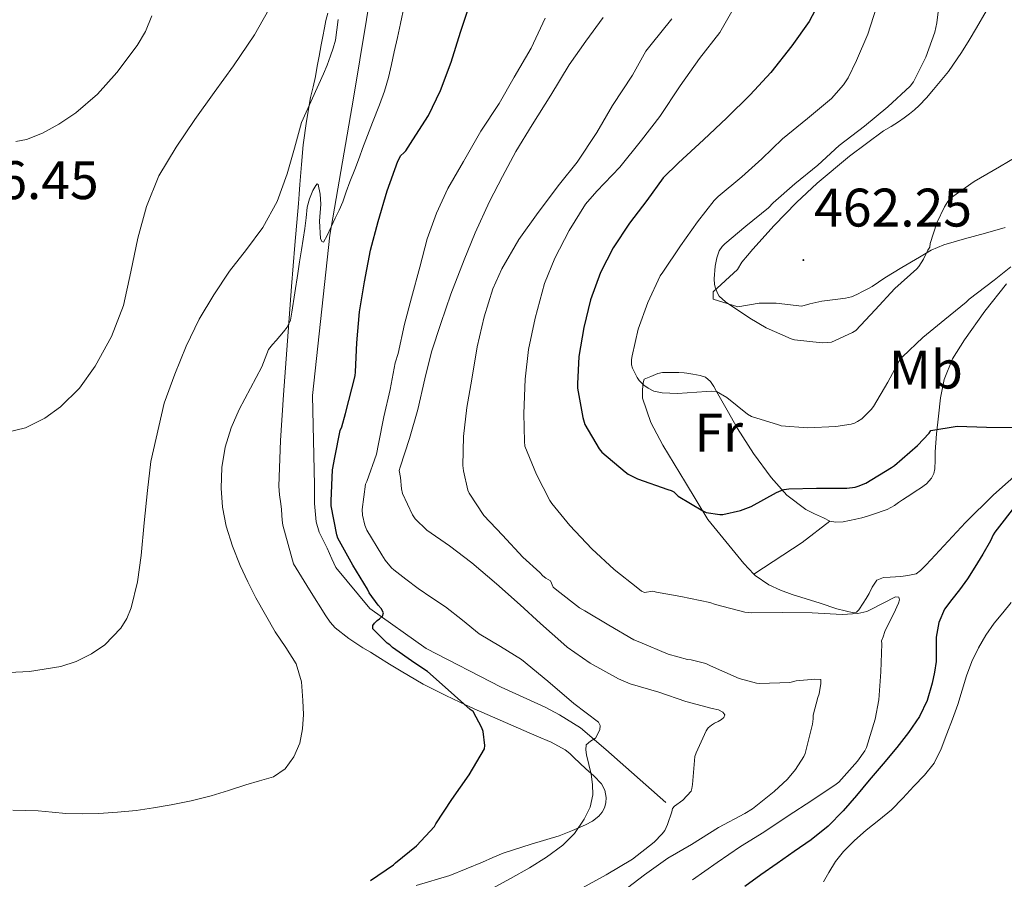
# Model space of a CAD drawing. Units: metres. Extents: x 596431 to 600928, y 4721769 to 4724802.
# Drawn here: x 597748 to 597930, y 4724117 to 4724275 of the extents above; entities that cross this region are included whole.
import ezdxf
from ezdxf.enums import TextEntityAlignment as Align

# ---------------------------------------------------------------- set-up
doc = ezdxf.new("R2010")
doc.units = ezdxf.units.M
doc.header["$MEASUREMENT"] = 0
for name, color, linetype, lineweight in [('Carátula', 7, 'Continuous', 5), ('Level 13', 5, 'Continuous', 0), ('Level 36', 19, 'Continuous', 40), ('Level 37', 92, 'Continuous', 0), ('Level 4', 36, 'Continuous', 30), ('Level 41', 19, 'Continuous', 0), ('Level 5', 36, 'Continuous', 0), ('Level 7', 1, 'Continuous', 0)]:
    doc.layers.add(name, color=color, linetype=linetype, lineweight=lineweight)
doc.styles.add('Arial', font='ARIAL.TTF', dxfattribs={"height": 0.2})

# ---------------------------------------------------------------- blocks, each defined once
blk = doc.blocks.new('5PATER')
at = {"layer": 'Carátula', "linetype": 'Continuous', "lineweight": 5}
h = blk.add_hatch(color=250, dxfattribs=at)
edge = h.paths.add_edge_path()
edge.add_ellipse((0, 0), major_axis=(-1.33, -1.34), ratio=0.999422, start_angle=0, end_angle=360)

msp = doc.modelspace()

# ---------------------------------------------------------------- linework, layer by layer
at = {"layer": 'Level 13', "color": 5, "linetype": 'Continuous', "lineweight": 13, "ltscale": 0.5}
msp.add_polyline3d([(597802.4, 4724205.89, 421.89), (597805.62, 4724235.46, 420.2), (597809.96, 4724260.81, 418.12), (597813.59, 4724282.42, 416.59), (597814.72, 4724301.38, 415.87), (597815.35, 4724304.26, 415.71), (597815.75, 4724306.49, 415.68), (597815.94, 4724309.51, 415.6), (597815.94, 4724312.1, 415.48), (597815.19, 4724317.86, 414.81), (597811.3, 4724323.62, 413.63), (597806.63, 4724327.24, 413.39), (597788.5, 4724339.96, 409.88), (597767.33, 4724359.05, 406.65)], dxfattribs=at)
at = {"layer": 'Level 13', "color": 5, "linetype": 'Continuous', "lineweight": 0, "ltscale": 0.5}
msp.add_polyline3d([(597867.64, 4724130.71, 432.78), (597856.6, 4724140.52, 429.2), (597851.91, 4724144.5, 428.37), (597848.04, 4724146.92, 427.6), (597845.39, 4724148.36, 427.04), (597837.23, 4724152.02, 426.19), (597823.39, 4724159.17, 424.67), (597813.03, 4724166.57, 424.27), (597806.7, 4724174.12, 423.71), (597805.99, 4724175.75, 423.45), (597805.1, 4724177.7, 423.26), (597803.67, 4724180.65, 422.96), (597803.11, 4724182.58, 422.93), (597802.81, 4724185.97, 422.88), (597802.76, 4724189.33, 422.89), (597802.4, 4724205.89, 421.89)], dxfattribs=at)
at = {"layer": 'Level 36', "color": 92, "linetype": 'Continuous', "lineweight": 0}
for points in [[(597796.18, 4724189.16, 420.94), (597796.49, 4724197.58, 420.64), (597797.09, 4724206.01, 420.2), (597797.78, 4724216, 419.38), (597798.52, 4724225.99, 418.56), (597799.16, 4724233.66, 417.92), (597799.81, 4724241.32, 417.29), (597799.94, 4724243.08, 417.09), (597800.05, 4724244.84, 416.83), (597800.36, 4724248.51, 416.09), (597800.72, 4724252.17, 415.37), (597801.31, 4724256.54, 414.81), (597802.08, 4724260.9, 414.28), (597802.52, 4724262.85, 413.92), (597802.95, 4724264.81, 413.64), (597803.3, 4724266.67, 413.54), (597803.65, 4724268.53, 413.45), (597803.85, 4724269.57, 413.39), (597804.05, 4724270.6, 413.34), (597804.33, 4724272.19, 413.31), (597804.61, 4724273.78, 413.32), (597804.91, 4724275.13, 413.34), (597805.22, 4724276.49, 413.36)], [(597880.95, 4724222.28, 460.26), (597876.42, 4724223.64, 460.07), (597876.41, 4724225.02, 460.26), (597880.91, 4724229.17, 461.05), (597881.72, 4724230.48, 461.05), (597882.72, 4724231.72, 461.06), (597883.75, 4724232.93, 461.07), (597887.7, 4724237.29, 461.17), (597891.81, 4724241.51, 461.29), (597895.62, 4724245.08, 461.15), (597901.6, 4724250.1, 460.53), (597907.88, 4724254.72, 460.19), (597909.27, 4724255.57, 460.38), (597910.66, 4724256.42, 460.59), (597911.69, 4724257.15, 460.59), (597912.69, 4724257.91, 460.59), (597913.59, 4724258.64, 460.62), (597914.44, 4724259.41, 460.7), (597915.82, 4724260.85, 461.08), (597917.12, 4724262.36, 461.5), (597919.84, 4724265.7, 462.05), (597922.29, 4724269.19, 462.62), (597923.66, 4724271.46, 463.17), (597925.01, 4724273.76, 463.71), (597926.81, 4724276.82, 464.04)], [(597930.34, 4724236.88, 458.23), (597926.69, 4724235.86, 458.56), (597922.83, 4724234.81, 458.93), (597918.98, 4724233.73, 459.32), (597916.67, 4724232.7, 459.83), (597914.48, 4724231.4, 460.4), (597911.27, 4724229.54, 460.91), (597908.08, 4724227.62, 461.42), (597906.94, 4724226.81, 461.66), (597905.78, 4724226.02, 461.87), (597904.96, 4724225.57, 461.89), (597904.13, 4724225.14, 461.87), (597902.92, 4724224.53, 461.93), (597901.92, 4724224.11, 462.09), (597900.87, 4724223.84, 462.24), (597899.42, 4724223.66, 462.24), (597897.97, 4724223.48, 462.19), (597896.48, 4724223.28, 462.09), (597895.37, 4724223.07, 461.98), (597894.28, 4724222.79, 461.87), (597892.79, 4724222.38, 461.71), (597888.03, 4724222.91, 461.64), (597884.88, 4724222.9, 461.05), (597880.95, 4724222.28, 460.26)], [(597897.95, 4724182.69, 447.72), (597899.04, 4724182.52, 447.76), (597900.39, 4724182.56, 447.64), (597901.58, 4724182.78, 447.58), (597902.77, 4724183.04, 447.52), (597903.84, 4724183.3, 447.44), (597904.9, 4724183.59, 447.37), (597905.83, 4724183.89, 447.31), (597906.76, 4724184.21, 447.26), (597907.64, 4724184.52, 447.24), (597908.52, 4724184.85, 447.23), (597909.89, 4724185.6, 447.21), (597910.63, 4724186.11, 447.27), (597911.36, 4724186.61, 447.34), (597912.22, 4724187.17, 447.36), (597913.08, 4724187.73, 447.4), (597913.88, 4724188.25, 447.48), (597914.69, 4724188.77, 447.56), (597915.77, 4724189.59, 447.68), (597916.71, 4724190.63, 447.8), (597917.16, 4724191.46, 447.88), (597917.35, 4724192.36, 447.96), (597917.37, 4724193.92, 448.18), (597917.4, 4724195.48, 448.49), (597917.67, 4724198.78, 449.29), (597917.99, 4724202.08, 450.08), (597918.4, 4724205.45, 450.74), (597919.08, 4724208.82, 451.28), (597920.61, 4724212.64, 451.8), (597922.8, 4724216.18, 452.32), (597926.57, 4724221.45, 453.15), (597930.56, 4724226.48, 454)], [(597883.93, 4724172.89, 447.69), (597882.05, 4724174.85, 448.24), (597878.75, 4724178.92, 448.96), (597875.44, 4724182.98, 449.68), (597871.28, 4724189.85, 451.48), (597867.12, 4724196.72, 453.28), (597864.87, 4724200.88, 454.27), (597863.38, 4724205.4, 455.1), (597863.36, 4724206.95, 455.28), (597863.48, 4724208.2, 455.45), (597863.64, 4724208.87, 455.59), (597864.91, 4724209.41, 455.57), (597866.18, 4724209.94, 455.55), (597867.07, 4724210.11, 455.52), (597868, 4724210.12, 455.48), (597868.71, 4724210.13, 455.47), (597869.48, 4724210.13, 455.45), (597870.04, 4724210.13, 455.45), (597871.03, 4724210.08, 455.44), (597871.56, 4724210, 455.44), (597872.63, 4724209.83, 455.4), (597874.02, 4724209.57, 455.32), (597875, 4724209.25, 455.31), (597875.94, 4724208.44, 455.26), (597876.51, 4724207.54, 455), (597877.04, 4724206.63, 454.7), (597878.97, 4724203.2, 453.74), (597880.9, 4724199.78, 452.78), (597883.84, 4724195.19, 451.47), (597887.11, 4724190.76, 450.2), (597890, 4724187.48, 449.35), (597893.51, 4724184.82, 448.56), (597895.14, 4724184.04, 448.13), (597896.77, 4724183.32, 447.76), (597897.95, 4724182.69, 447.72)], [(597933.6, 4724192.37, 448.48), (597928.2, 4724187.55, 447.71), (597923.03, 4724182.45, 446.96), (597919.82, 4724179, 446.61), (597916.63, 4724175.54, 446.43), (597915.67, 4724174.54, 446.4), (597914.69, 4724173.56, 446.38), (597913.89, 4724172.98, 446.33), (597912.37, 4724172.63, 446.08), (597911.06, 4724172.44, 445.98), (597910.08, 4724172.39, 445.95), (597909.11, 4724172.37, 445.95), (597907.84, 4724172.29, 445.98), (597906.64, 4724171.81, 446.01), (597905.75, 4724170.47, 446.01), (597905.19, 4724169.32, 446.01), (597904.67, 4724168.43, 446.01), (597904.1, 4724167.56, 446.01), (597903.32, 4724166.32, 446.01), (597902.86, 4724165.86, 446.01), (597902.31, 4724165.73, 446.01), (597899.24, 4724166.52, 446.18), (597896.16, 4724167.54, 446.46), (597893.59, 4724168.35, 446.64), (597891.01, 4724169.17, 446.81), (597888.82, 4724169.95, 446.96), (597886.69, 4724170.92, 447.12), (597884.16, 4724172.65, 447.62), (597883.93, 4724172.89, 447.69)], [(597856.36, 4724129.75, 429.12), (597856.6, 4724130.7, 429.14), (597856.62, 4724131.65, 429.13), (597856.42, 4724133, 429.1), (597855.8, 4724134.21, 429.02), (597854.36, 4724135.63, 428.84), (597852.92, 4724136.93, 428.54), (597851.8, 4724137.99, 428.14), (597850.68, 4724139.05, 427.73), (597849.93, 4724139.77, 427.53), (597849.1, 4724140.45, 427.36), (597846.52, 4724141.86, 426.95), (597843.85, 4724142.97, 426.54), (597838.06, 4724145.5, 425.72), (597832.28, 4724148.04, 424.88), (597829.63, 4724149.24, 424.33), (597827.02, 4724150.49, 423.73), (597822.88, 4724152.61, 422.83), (597818.79, 4724154.97, 422.17), (597816.63, 4724156.29, 422.01), (597814.47, 4724157.62, 421.85), (597813.1, 4724158.47, 421.74), (597811.72, 4724159.32, 421.63), (597809.1, 4724161.02, 421.48), (597806.63, 4724162.98, 421.45), (597805.68, 4724164.04, 421.53), (597804.89, 4724165.21, 421.6), (597801.89, 4724170, 421.69), (597798.89, 4724174.79, 421.77), (597797.9, 4724178.37, 421.5), (597796.92, 4724181.96, 421.23), (597796.79, 4724182.86, 421.2), (597796.76, 4724183.78, 421.2), (597796.67, 4724184.83, 421.16), (597796.58, 4724185.88, 421.12), (597796.34, 4724187.52, 421.03), (597796.18, 4724189.16, 420.94)], [(597897.95, 4724182.69, 447.72), (597892.85, 4724178.73, 447.53), (597883.93, 4724172.89, 447.69)], [(597821.54, 4724115.38, 425.76), (597827.77, 4724117.25, 426.21), (597833.83, 4724119.7, 426.62), (597835.72, 4724120.57, 426.85), (597837.61, 4724121.41, 427.1), (597842.77, 4724123.05, 427.16), (597847.94, 4724124.61, 427.26), (597850.43, 4724125.55, 427.94), (597852.86, 4724126.6, 428.67), (597854.12, 4724127.3, 428.88), (597855.32, 4724128.21, 429.02), (597855.93, 4724128.92, 429.08), (597856.36, 4724129.75, 429.12)]]:
    msp.add_polyline3d(points, dxfattribs=at)
at = {"layer": 'Level 4', "color": 36, "linetype": 'Continuous', "lineweight": 30}
for points in [[(597896.42, 4724279.33, 450.01), (597894.15, 4724274.96, 450.01), (597890.92, 4724270.47, 450.01), (597887.03, 4724265.54, 450.01), (597883.22, 4724261.41, 450.01), (597878.9, 4724257.12, 450.01), (597874.63, 4724253.08, 450.01), (597870.02, 4724248.85, 450.01), (597867.19, 4724246.05, 450.01), (597864.15, 4724241.91, 450.01), (597860.96, 4724237.73, 450.01), (597857.96, 4724233.17, 450.01), (597855.59, 4724228.58, 450.01), (597853.76, 4724223.54, 450.01), (597852.55, 4724218.45, 450.01), (597851.62, 4724213.08, 450.01), (597851.33, 4724208.02, 450.01), (597851.35, 4724207.24, 450.01), (597852.31, 4724201.8, 450.01), (597852.68, 4724200.52, 450.01), (597855.36, 4724196.02, 450.01)], [(597817.77, 4724119.59, 425.01), (597821.64, 4724122.75, 425.01), (597824.94, 4724126.29, 425.01), (597825.21, 4724126.79, 425.01), (597828.16, 4724131.27, 425.01), (597831.32, 4724135.87, 425.01), (597834.2, 4724140.66, 425.01), (597834.24, 4724141.27, 425.01), (597833.95, 4724143.83, 425.01), (597833.69, 4724144.51, 425.01), (597832.08, 4724147.51, 425.01), (597831.55, 4724147.91, 425.01), (597827.48, 4724151.52, 425.01), (597823.68, 4724154.9, 425.01), (597821.31, 4724156.48, 425.01), (597817.18, 4724159.33, 425.01), (597816.67, 4724159.83, 425.01), (597816.22, 4724160.16, 425.01), (597813.53, 4724162.8, 425.01), (597813.58, 4724163.43, 425.01), (597813.84, 4724163.86, 425.01), (597814.35, 4724164.35, 425.01), (597814.8, 4724164.63, 425.01), (597815.37, 4724165.12, 425.01), (597815.5, 4724165.76, 425.01), (597815.1, 4724166.56, 425.01), (597814.56, 4724167.14, 425.01), (597812.88, 4724169.46, 425.01), (597812.57, 4724170.11, 425.01), (597809.84, 4724174.55, 425.01), (597807.08, 4724179.57, 425.01), (597806.91, 4724180.15, 425.01), (597805.84, 4724185.51, 425.01), (597805.84, 4724186.42, 425.01), (597806.13, 4724192.15, 425.01), (597806.53, 4724194.43, 425.01), (597807.53, 4724199.43, 425.01), (597807.84, 4724200.11, 425.01), (597808.54, 4724202.58, 425.01), (597810.29, 4724209.49, 425.01), (597810.34, 4724210.23, 425.01), (597810.58, 4724215.59, 425.01), (597811.09, 4724221.33, 425.01), (597812.05, 4724226.84, 425.01), (597813.12, 4724232.71, 425.01), (597814.52, 4724238.04, 425.01), (597816.2, 4724243.7, 425.01), (597818.2, 4724249.16, 425.01), (597818.76, 4724250.2, 425.01), (597819.3, 4724250.66, 425.01), (597819.64, 4724251.05, 425.01), (597820.95, 4724253.09, 425.01), (597823.81, 4724257.57, 425.01), (597826.07, 4724262.17, 425.01), (597828.05, 4724267.4, 425.01), (597829.73, 4724272.98, 425.01), (597831.44, 4724277.93, 425.01)], [(597855.36, 4724196.02, 450.01), (597855.84, 4724195.41, 450.01), (597860.15, 4724191.8, 450.01), (597860.74, 4724191.38, 450.01), (597862.45, 4724190.47, 450.01), (597868.04, 4724188.5, 450.01), (597868.66, 4724188.34, 450.01), (597869.17, 4724188.12, 450.01), (597869.96, 4724187.32, 450.01), (597874.47, 4724184.61, 450.01), (597875.12, 4724184.28, 450.01), (597877.65, 4724183.91, 450.01), (597878.18, 4724183.91, 450.01), (597881.48, 4724184.64, 450.01), (597883.41, 4724185.4, 450.01), (597888.13, 4724187.97, 450.01), (597888.95, 4724188.37, 450.01), (597889.52, 4724188.55, 450.01), (597890.36, 4724188.68, 450.01), (597895.46, 4724188.77, 450.01), (597901.11, 4724188.8, 450.01), (597902.63, 4724188.98, 450.01), (597903.2, 4724189.12, 450.01), (597904.58, 4724189.68, 450.01), (597909.33, 4724192.61, 450.01), (597909.92, 4724192.96, 450.01), (597914.12, 4724196.66, 450.01), (597916.28, 4724198.93, 450.01), (597916.61, 4724199.4, 450.01), (597921.46, 4724200.23, 450.01), (597926.85, 4724200.02, 450.01), (597932.31, 4724200, 450.01)], [(597932.02, 4724185.3, 450.01), (597928.87, 4724181.19, 450.01), (597928.42, 4724180.64, 450.01), (597928.13, 4724180.16, 450.01), (597927.64, 4724179.02, 450.01), (597926.2, 4724176.6, 450.01), (597924.75, 4724174.18, 450.01), (597923.35, 4724172.06, 450.01), (597921.88, 4724170, 450.01), (597920.5, 4724168.24, 450.01), (597919.13, 4724166.43, 450.01), (597918.06, 4724163.94, 450.01), (597917.61, 4724161.28, 450.01), (597917.6, 4724159.03, 450.01), (597917.56, 4724156.78, 450.01), (597917.27, 4724154.77, 450.01), (597916.83, 4724152.77, 450.01), (597915.91, 4724149.58, 450.01), (597914.51, 4724146.59, 450.01), (597912.5, 4724143.67, 450.01), (597910.32, 4724140.91, 450.01), (597907.78, 4724137.87, 450.01), (597905.24, 4724134.83, 450.01), (597902.86, 4724132.01, 450.01), (597900.44, 4724129.2, 450.01), (597897.64, 4724126.36, 450.01), (597894.52, 4724123.87, 450.01), (597891.36, 4724121.68, 450.01), (597888.2, 4724119.49, 450.01), (597885.2, 4724117.4, 450.01), (597882.24, 4724115.25, 450.01)], [(597813.15, 4724116.32, 425.01), (597817.37, 4724119.2, 425.01), (597817.77, 4724119.59, 425.01)]]:
    msp.add_polyline3d(points, dxfattribs=at)
at = {"layer": 'Level 5', "color": 36, "linetype": 'Continuous', "lineweight": 0}
for points in [[(597918.33, 4724279.72, 460.01), (597917.7, 4724274.68, 460.01), (597917.35, 4724272.94, 460.01), (597915.7, 4724268.38, 460.01), (597913.38, 4724263.82, 460.01), (597912.81, 4724262.98, 460.01), (597908.66, 4724259.19, 460.01), (597904.33, 4724255.64, 460.01), (597899.69, 4724252.04, 460.01), (597895.72, 4724248.38, 460.01), (597891.5, 4724244.97, 460.01), (597887.48, 4724241.46, 460.01), (597886.62, 4724240.54, 460.01), (597882.44, 4724237.14, 460.01), (597878.55, 4724233.88, 460.01), (597878.07, 4724233.42, 460.01), (597877.54, 4724232.58, 460.01), (597877.1, 4724231.32, 460.01), (597876.78, 4724229.77, 460.01), (597876.6, 4724227.42, 460.01), (597876.68, 4724226.38, 460.01), (597876.84, 4724225.69, 460.01), (597877.22, 4724224.78, 460.01), (597877.54, 4724224.23, 460.01), (597878.66, 4724223.16, 460.01), (597883.18, 4724220.17, 460.01), (597886.2, 4724218.36, 460.01), (597890.84, 4724216.33, 460.01), (597891.4, 4724216.15, 460.01), (597896.55, 4724215.62, 460.01), (597897.58, 4724215.64, 460.01), (597898.25, 4724215.74, 460.01), (597902.12, 4724217.53, 460.01), (597902.73, 4724217.91, 460.01), (597906.31, 4724221.67, 460.01), (597909.98, 4724225.62, 460.01), (597913.99, 4724229.27, 460.01), (597914.41, 4724229.69, 460.01), (597915.27, 4724231.03, 460.01), (597916.04, 4724232.71, 460.01), (597916.41, 4724233.29, 460.01), (597916.49, 4724233.94, 460.01), (597917.72, 4724237.78, 460.01), (597919.1, 4724240.74, 460.01), (597919.72, 4724241.7, 460.01), (597920.25, 4724242.33, 460.01), (597924.62, 4724245.37, 460.01), (597929.29, 4724248.12, 460.01), (597934.28, 4724251.03, 460.01)], [(597745.85, 4724199.08, 410.01), (597749.42, 4724199.92, 410.01), (597752.99, 4724201.71, 410.01), (597755.9, 4724203.78, 410.01), (597759.39, 4724207.26, 410.01), (597762.27, 4724211.32, 410.01), (597765.31, 4724216.76, 410.01), (597767.52, 4724222.48, 410.01), (597768.87, 4724228.7, 410.01), (597770.19, 4724234.91, 410.01), (597771.79, 4724240.79, 410.01), (597774.05, 4724246.46, 410.01), (597777.23, 4724251.76, 410.01), (597780.72, 4724256.84, 410.01), (597784.26, 4724261.8, 410.01), (597787.81, 4724266.75, 410.01), (597791.69, 4724272.45, 410.01), (597795.15, 4724278.56, 410.01)], [(597801.44, 4724240.63, 420.01), (597801.85, 4724242.2, 420.01), (597802.47, 4724243.73, 420.01), (597803.01, 4724244.66, 420.01), (597803.3, 4724244.96, 420.01), (597803.49, 4724244.87, 420.01), (597803.81, 4724243.08, 420.01), (597803.94, 4724241.22, 420.01), (597803.74, 4724238.06, 420.01), (597803.91, 4724234.9, 420.01), (597804.17, 4724234.34, 420.01), (597804.47, 4724234.17, 420.01), (597805.14, 4724235.41, 420.01), (597805.89, 4724237, 420.01), (597806.63, 4724238.6, 420.01), (597807.32, 4724240.1, 420.01), (597807.99, 4724241.62, 420.01), (597808.66, 4724243.46, 420.01), (597809.3, 4724245.32, 420.01), (597810.21, 4724247.61, 420.01), (597811.11, 4724249.91, 420.01), (597811.68, 4724251.49, 420.01), (597812.24, 4724253.08, 420.01), (597813.51, 4724256.31, 420.01), (597814.79, 4724259.54, 420.01), (597815.73, 4724262.05, 420.01), (597816.48, 4724264.61, 420.01), (597817, 4724266.98, 420.01), (597817.52, 4724269.35, 420.01), (597818.1, 4724271.96, 420.01), (597818.68, 4724274.58, 420.01), (597819.36, 4724277.75, 420.01)], [(597880.82, 4724278.53, 445.01), (597877.62, 4724272.93, 445.01), (597873.88, 4724268.1, 445.01), (597870.32, 4724263.04, 445.01), (597866.53, 4724257.38, 445.01), (597863.19, 4724253.03, 445.01), (597859.19, 4724248.07, 445.01), (597854.95, 4724243.64, 445.01), (597852.85, 4724241.19, 445.01), (597849.84, 4724236.33, 445.01), (597847.19, 4724231.22, 445.01), (597845.27, 4724226.55, 445.01), (597843.52, 4724220.15, 445.01), (597842.31, 4724214.36, 445.01), (597841.7, 4724208.92, 445.01), (597841.46, 4724202.57, 445.01), (597841.56, 4724197.41, 445.01), (597841.65, 4724196.53, 445.01), (597843.8, 4724191.29, 445.01), (597846.26, 4724186.49, 445.01), (597846.6, 4724185.96, 445.01)], [(597906.56, 4724277.59, 455.01), (597904.96, 4724272.58, 455.01), (597902.88, 4724267.72, 455.01), (597901.32, 4724264.52, 455.01), (597900.5, 4724263.27, 455.01), (597898.24, 4724260.72, 455.01), (597893.81, 4724257.03, 455.01), (597889.22, 4724253.27, 455.01), (597885.38, 4724249.6, 455.01), (597881.67, 4724246.24, 455.01), (597877.36, 4724242.63, 455.01), (597876.61, 4724241.89, 455.01), (597873.51, 4724237.92, 455.01), (597870.36, 4724233.49, 455.01), (597867.12, 4724228.68, 455.01), (597866.63, 4724227.96, 455.01), (597864.34, 4724223.06, 455.01), (597862.56, 4724218.1, 455.01), (597861.44, 4724213.19, 455.01), (597861.33, 4724212.52, 455.01), (597861.33, 4724211.56, 455.01), (597861.49, 4724210.95, 455.01), (597862.37, 4724209.22, 455.01), (597862.77, 4724208.65, 455.01), (597863.6, 4724207.81, 455.01), (597864.39, 4724207.22, 455.01), (597865.44, 4724206.69, 455.01), (597866.98, 4724206.4, 455.01), (597869.8, 4724206.26, 455.01)], [(597747.64, 4724252.76, 405.01), (597749.62, 4724253.14, 405.01), (597752.59, 4724254.34, 405.01), (597755.55, 4724255.98, 405.01), (597758.72, 4724258.07, 405.01), (597762.72, 4724261.52, 405.01), (597766.3, 4724265.52, 405.01), (597770.05, 4724270.48, 405.01), (597771.58, 4724273.12, 405.01), (597772.78, 4724275.96, 405.01)], [(597851.6, 4724114.61, 435.01), (597856.65, 4724117.35, 435.01), (597861.53, 4724120.27, 435.01), (597865.5, 4724123.41, 435.01), (597866.97, 4724124.93, 435.01), (597867.45, 4724125.57, 435.01), (597868, 4724126.69, 435.01), (597868.8, 4724129.04, 435.01), (597868.88, 4724129.63, 435.01), (597869.28, 4724130.03, 435.01), (597870.78, 4724131.19, 435.01), (597872.33, 4724132.82, 435.01), (597872.48, 4724133.3, 435.01), (597872.57, 4724134.07, 435.01), (597873.05, 4724139.22, 435.01), (597873.26, 4724139.91, 435.01), (597875.1, 4724143.94, 435.01), (597875.5, 4724144.5, 435.01), (597876.08, 4724145.01, 435.01), (597876.67, 4724145.41, 435.01), (597877.36, 4724145.7, 435.01), (597877.96, 4724146.06, 435.01), (597878.36, 4724146.46, 435.01), (597878.57, 4724146.94, 435.01), (597878.22, 4724147.39, 435.01), (597877.4, 4724147.84, 435.01), (597876.25, 4724148.11, 435.01), (597871.37, 4724149.36, 435.01), (597866.38, 4724151.09, 435.01), (597861.07, 4724152.66, 435.01), (597858.94, 4724153.59, 435.01), (597853.71, 4724156.47, 435.01), (597849.45, 4724159.43, 435.01), (597848.84, 4724160, 435.01), (597844.52, 4724163.78, 435.01), (597840.75, 4724167.23, 435.01), (597836.41, 4724171.09, 435.01), (597831.84, 4724174.99, 435.01), (597827.71, 4724178.13, 435.01), (597823.53, 4724181.03, 435.01), (597821.36, 4724183.11, 435.01), (597820.89, 4724183.83, 435.01), (597819.04, 4724187.79, 435.01), (597818.84, 4724188.66, 435.01), (597818.65, 4724190.72, 435.01), (597818.45, 4724192.01, 435.01), (597818.63, 4724192.63, 435.01), (597820.32, 4724197.97, 435.01), (597821.84, 4724203.29, 435.01), (597823.19, 4724208.97, 435.01), (597824.39, 4724213.93, 435.01), (597826.12, 4724219.16, 435.01), (597827.99, 4724224.6, 435.01), (597830.42, 4724230.93, 435.01), (597832.44, 4724235.91, 435.01), (597835.11, 4724241.7, 435.01), (597837.48, 4724246.33, 435.01), (597839.94, 4724250.95, 435.01), (597842.96, 4724255.85, 435.01), (597846.45, 4724261.32, 435.01), (597849.81, 4724266.93, 435.01), (597852.9, 4724271.3, 435.01), (597856.1, 4724275.68, 435.01)], [(597746.41, 4724154.74, 415.01), (597750.19, 4724154.94, 415.01), (597755.97, 4724155.83, 415.01), (597758.8, 4724156.76, 415.01), (597761.6, 4724158.16, 415.01), (597764.07, 4724159.86, 415.01), (597767.04, 4724162.94, 415.01), (597768.13, 4724164.72, 415.01), (597768.92, 4724166.68, 415.01), (597770.1, 4724171.5, 415.01), (597770.8, 4724176.36, 415.01), (597771.35, 4724182.37, 415.01), (597771.93, 4724188.36, 415.01), (597772.59, 4724193.68, 415.01), (597775.02, 4724204.48, 415.01), (597777, 4724209.85, 415.01), (597779.08, 4724214.99, 415.01), (597781.48, 4724219.98, 415.01), (597784.19, 4724224.49, 415.01), (597787.12, 4724228.84, 415.01), (597790.22, 4724232.84, 415.01), (597793.26, 4724236.91, 415.01), (597795.88, 4724241.69, 415.01), (597797.76, 4724246.78, 415.01), (597799.09, 4724251.53, 415.01), (597800.41, 4724256.28, 415.01), (597802.44, 4724260.78, 415.01), (597804.47, 4724265.27, 415.01), (597805.12, 4724266.9, 415.01), (597805.72, 4724268.57, 415.01), (597806.24, 4724270, 415.01), (597806.64, 4724271.48, 415.01), (597806.94, 4724273.4, 415.01), (597807.16, 4724275.33, 415.01)], [(597819.68, 4724171.97, 430.01), (597817.42, 4724173.67, 430.01), (597817.01, 4724174.04, 430.01), (597815.81, 4724175.46, 430.01), (597815.22, 4724176.45, 430.01), (597812.47, 4724181.03, 430.01), (597812.1, 4724181.93, 430.01), (597811.64, 4724183.78, 430.01), (597811.62, 4724184.85, 430.01), (597812.23, 4724189.53, 430.01), (597812.44, 4724190.02, 430.01), (597814.21, 4724195.06, 430.01), (597814.63, 4724196.98, 430.01), (597815.59, 4724201.96, 430.01), (597816.76, 4724207, 430.01), (597817.68, 4724211.93, 430.01), (597818.23, 4724213.61, 430.01), (597819.43, 4724219.03, 430.01), (597820.69, 4724223.93, 430.01), (597822.24, 4724229.57, 430.01), (597823.57, 4724234.81, 430.01), (597825.32, 4724239.53, 430.01), (597827.44, 4724244.1, 430.01), (597830.29, 4724249.09, 430.01), (597833.48, 4724254.71, 430.01), (597836.88, 4724259.77, 430.01), (597839.64, 4724264.68, 430.01), (597842.79, 4724270.01, 430.01), (597845.4, 4724275.56, 430.01)], [(597868.8, 4724275.41, 440.01), (597864.98, 4724270.68, 440.01), (597863.99, 4724269.46, 440.01), (597861.48, 4724265.01, 440.01), (597857.81, 4724259.44, 440.01), (597854.92, 4724254.42, 440.01), (597851.27, 4724248.98, 440.01), (597848.04, 4724244.93, 440.01), (597844.1, 4724239.65, 440.01), (597840.53, 4724234.68, 440.01), (597837.36, 4724229.25, 440.01), (597835.7, 4724225.59, 440.01), (597834.12, 4724220.42, 440.01), (597832.82, 4724214.85, 440.01), (597831.86, 4724208.92, 440.01), (597830.93, 4724203.65, 440.01), (597830.31, 4724198.34, 440.01), (597830.21, 4724192.97, 440.01), (597830.29, 4724191.97, 440.01), (597831.12, 4724188.41, 440.01), (597831.35, 4724187.83, 440.01), (597834.08, 4724183.75, 440.01), (597837.51, 4724180.1, 440.01)], [(597747.08, 4724129.3, 420.01), (597749.41, 4724129.27, 420.01), (597751.74, 4724129.2, 420.01), (597754.32, 4724128.95, 420.01), (597756.89, 4724128.68, 420.01), (597759.94, 4724128.62, 420.01), (597762.99, 4724128.71, 420.01), (597766.42, 4724128.94, 420.01), (597769.84, 4724129.28, 420.01), (597773.08, 4724129.74, 420.01), (597776.32, 4724130.29, 420.01), (597780.04, 4724131.02, 420.01), (597783.72, 4724131.94, 420.01), (597786.91, 4724132.96, 420.01), (597790.08, 4724134.02, 420.01), (597792.65, 4724134.73, 420.01), (597795.23, 4724135.48, 420.01), (597797.39, 4724136.94, 420.01), (597798.97, 4724139.19, 420.01), (597800.08, 4724141.72, 420.01), (597800.6, 4724144.35, 420.01), (597800.73, 4724146.96, 420.01), (597800.64, 4724149.57, 420.01), (597800.36, 4724153.02, 420.01), (597799.4, 4724156.35, 420.01), (597797.49, 4724159.38, 420.01), (597795.52, 4724162.27, 420.01), (597793.71, 4724165.37, 420.01), (597791.96, 4724168.5, 420.01), (597790.47, 4724171.48, 420.01), (597789.07, 4724174.52, 420.01), (597787.64, 4724178.06, 420.01), (597786.46, 4724181.75, 420.01), (597785.77, 4724185.26, 420.01), (597785.53, 4724188.79, 420.01), (597785.65, 4724192.56, 420.01), (597786.3, 4724196.32, 420.01), (597787.39, 4724199.9, 420.01), (597788.86, 4724203.27, 420.01), (597790.97, 4724207.23, 420.01), (597793.09, 4724211.19, 420.01), (597793.68, 4724212.77, 420.01), (597794.28, 4724214.36, 420.01), (597795.04, 4724215.27, 420.01), (597795.72, 4724216.04, 420.01), (597796.39, 4724216.81, 420.01), (597797.09, 4724217.62, 420.01), (597797.75, 4724218.49, 420.01), (597798.33, 4724219.81, 420.01), (597798.61, 4724221.24, 420.01), (597799.15, 4724224.81, 420.01), (597799.68, 4724228.39, 420.01), (597800.02, 4724230.58, 420.01), (597800.36, 4724232.77, 420.01), (597800.67, 4724234.74, 420.01), (597800.98, 4724236.71, 420.01), (597801.22, 4724238.67, 420.01), (597801.44, 4724240.63, 420.01)], [(597869.8, 4724206.26, 455.01), (597875.16, 4724206.64, 455.01), (597876.1, 4724206.71, 455.01), (597877.04, 4724206.64, 455.01), (597878.92, 4724205.54, 455.01), (597882.77, 4724202.45, 455.01), (597883.48, 4724202.02, 455.01), (597888.47, 4724200.44, 455.01), (597888.95, 4724200.28, 455.01), (597893.83, 4724199.91, 455.01), (597899.08, 4724200.16, 455.01), (597901.86, 4724200.61, 455.01), (597902.48, 4724200.8, 455.01), (597903.03, 4724201.06, 455.01), (597903.86, 4724201.59, 455.01), (597905.56, 4724203.27, 455.01), (597906.02, 4724203.86, 455.01), (597908.63, 4724208.32, 455.01), (597910.84, 4724212.36, 455.01), (597911.36, 4724213.03, 455.01), (597915.14, 4724216.6, 455.01), (597919.16, 4724219.91, 455.01), (597923.11, 4724223.12, 455.01), (597923.7, 4724223.7, 455.01), (597928.28, 4724227.17, 455.01), (597931.36, 4724229.64, 455.01)], [(597846.6, 4724185.96, 445.01), (597849.96, 4724181.88, 445.01), (597853.99, 4724177.56, 445.01), (597858.13, 4724173.78, 445.01), (597862.48, 4724170.31, 445.01), (597863.16, 4724169.78, 445.01), (597863.72, 4724169.51, 445.01), (597865.26, 4724169.76, 445.01), (597865.92, 4724169.55, 445.01), (597870.44, 4724168.75, 445.01), (597875.76, 4724167.68, 445.01), (597876.83, 4724167.31, 445.01), (597882.24, 4724165.89, 445.01), (597883.47, 4724165.76, 445.01), (597889.26, 4724165.84, 445.01), (597894.7, 4724165.74, 445.01), (597900.2, 4724165.42, 445.01), (597903.13, 4724165.62, 445.01), (597904.81, 4724166.02, 445.01), (597905.42, 4724166.32, 445.01), (597910.08, 4724168.69, 445.01), (597910.7, 4724168.64, 445.01), (597910.81, 4724168.13, 445.01), (597910.64, 4724167.54, 445.01), (597909.79, 4724165.65, 445.01), (597909.44, 4724165.1, 445.01), (597908.09, 4724162.32, 445.01), (597907.8, 4724161.31, 445.01), (597907.5, 4724160.61, 445.01), (597907.53, 4724160.05, 445.01), (597907.34, 4724154.86, 445.01), (597907.02, 4724149.68, 445.01), (597906.33, 4724146.13, 445.01), (597904.75, 4724140.88, 445.01), (597904.44, 4724140.3, 445.01), (597903.05, 4724138.38, 445.01), (597899.63, 4724134.46, 445.01), (597899.12, 4724134.1, 445.01), (597894.78, 4724131.23, 445.01), (597890.08, 4724128.16, 445.01), (597885.76, 4724125.28, 445.01), (597881.45, 4724122.61, 445.01), (597877.15, 4724119.67, 445.01), (597872.56, 4724116.45, 445.01)], [(597837.51, 4724180.1, 440.01), (597841.27, 4724176.02, 440.01), (597844.42, 4724173.21, 440.01), (597844.96, 4724172.58, 440.01), (597845.51, 4724172.13, 440.01), (597846.37, 4724171.69, 440.01), (597846.86, 4724170.5, 440.01), (597847.53, 4724169.94, 440.01), (597851.72, 4724166.66, 440.01), (597852.68, 4724166.11, 440.01), (597857.15, 4724163.46, 440.01), (597861.77, 4724160.77, 440.01), (597862.89, 4724160.31, 440.01), (597868.11, 4724158.11, 440.01), (597871.68, 4724157.15, 440.01), (597872.35, 4724157.07, 440.01), (597875.07, 4724156.4, 440.01), (597875.93, 4724156, 440.01), (597881.21, 4724153.65, 440.01), (597884.41, 4724152.74, 440.01), (597884.99, 4724152.7, 440.01), (597890.54, 4724152.9, 440.01), (597891.72, 4724153.17, 440.01), (597895.21, 4724153.5, 440.01), (597896.3, 4724153.44, 440.01), (597896.3, 4724152.72, 440.01), (597896.01, 4724150.83, 440.01), (597895.72, 4724150.13, 440.01), (597894.88, 4724146.88, 440.01), (597894.88, 4724146.18, 440.01), (597894.75, 4724145.18, 440.01), (597893.37, 4724139.81, 440.01), (597893.12, 4724139.25, 440.01), (597891.61, 4724136.85, 440.01), (597890.12, 4724135.04, 440.01), (597887.66, 4724132.74, 440.01), (597883.68, 4724129.55, 440.01), (597882.27, 4724128.7, 440.01), (597877.37, 4724126.11, 440.01), (597872.41, 4724122.96, 440.01), (597868.03, 4724120.48, 440.01), (597863.71, 4724117.36, 440.01), (597859.56, 4724114.19, 440.01)], [(597835.45, 4724114.77, 430.01), (597838.97, 4724116.69, 430.01), (597842.46, 4724118.67, 430.01), (597845.6, 4724120.65, 430.01), (597848.62, 4724122.85, 430.01), (597850.82, 4724125.03, 430.01), (597852.6, 4724127.65, 430.01), (597853.67, 4724129.86, 430.01), (597854.16, 4724132.16, 430.01), (597854.11, 4724134.07, 430.01), (597853.85, 4724135.97, 430.01), (597853.45, 4724137.76, 430.01), (597853.04, 4724139.55, 430.01), (597852.92, 4724140.47, 430.01), (597852.97, 4724141.38, 430.01), (597853.74, 4724142.05, 430.01), (597854.7, 4724142.63, 430.01), (597855.46, 4724144.16, 430.01), (597855.56, 4724144.95, 430.01), (597855.26, 4724145.57, 430.01), (597852.98, 4724147.31, 430.01), (597850.68, 4724149.04, 430.01), (597845.89, 4724153.12, 430.01), (597841.02, 4724157.12, 430.01), (597837.12, 4724159.53, 430.01), (597833.18, 4724161.89, 430.01), (597830.1, 4724164.38, 430.01), (597827, 4724166.85, 430.01), (597824.46, 4724168.54, 430.01), (597821.93, 4724170.27, 430.01), (597819.68, 4724171.97, 430.01)], [(597931.44, 4724167.68, 455.01), (597929.87, 4724165.76, 455.01), (597928.28, 4724163.84, 455.01), (597926.75, 4724161.64, 455.01), (597925.39, 4724159.31, 455.01), (597924.19, 4724156.74, 455.01), (597923.2, 4724154.1, 455.01), (597922.41, 4724151.45, 455.01), (597921.6, 4724148.82, 455.01), (597920.58, 4724146.12, 455.01), (597919.53, 4724143.42, 455.01), (597918.5, 4724140.65, 455.01), (597917.2, 4724137.98, 455.01), (597915.42, 4724135.78, 455.01), (597913.45, 4724133.74, 455.01), (597911.42, 4724131.55, 455.01), (597909.32, 4724129.41, 455.01), (597907.01, 4724127.47, 455.01), (597904.64, 4724125.6, 455.01), (597902.5, 4724123.7, 455.01), (597900.46, 4724121.7, 455.01), (597899, 4724119.85, 455.01), (597897.74, 4724117.82, 455.01), (597896.78, 4724116.1, 455.01)]]:
    msp.add_polyline3d(points, dxfattribs=at)

# ---------------------------------------------------------------- block references
at = {"layer": 'Level 7', "color": 19, "linetype": 'Continuous', "lineweight": 0, "xscale": 0.09999983015004542, "yscale": 0.09999983015004542}
msp.add_blockref('5PATER', (597893.06, 4724230.89, 462.26), dxfattribs=at)

# ---------------------------------------------------------------- texts
at = {"layer": 'Level 37', "color": 92, "linetype": 'Continuous', "lineweight": 0, "style": 'Arial'}
for s, p in [('Mb', (597915.69, 4724210.67, 453.48)), ('Fr', (597877.44, 4724199.04, 453.19))]:
    msp.add_text(s, height=7, dxfattribs=at).set_placement(p, align=Align.MIDDLE_CENTER)
at = {"layer": 'Level 41', "color": 19, "linetype": 'Continuous', "lineweight": 0, "style": 'Arial'}
for s, p in [('406.45', (597733.78, 4724239.96, 406.46)), ('462.25', (597895.05, 4724234.89, 462.26))]:
    msp.add_text(s, height=7, dxfattribs=at).set_placement(p, align=Align.BOTTOM_LEFT)

doc.saveas('drawing.dxf')
